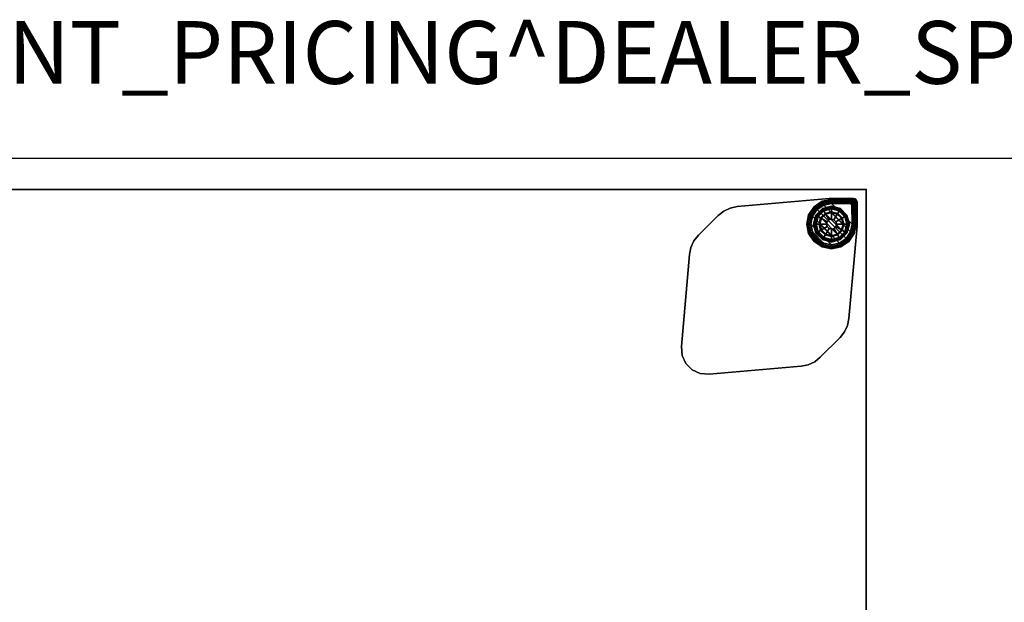
# Model space of a CAD drawing. Units: inches. Extents: x 0 to 132, y 0 to 106.
# Drawn here: x 69 to 100, y 82 to 100 of the extents above; entities that cross this region are included whole.
import ezdxf

# ---------------------------------------------------------------- set-up
doc = ezdxf.new("R2010")
doc.units = ezdxf.units.IN
doc.header["$MEASUREMENT"] = 0
for name, color, linetype in [('PROP-BONUS-FINISH', 7, 'Continuous'), ('PROP-BONUS-PROD_NO', 7, 'Continuous'), ('TABLE', 6, 'Continuous'), ('TABLE-GLIDE', 6, 'Continuous'), ('TABLE-GLIDETRIM', 6, 'Continuous'), ('TABLE-LEG', 6, 'Continuous'), ('TABLE-TOP', 6, 'Continuous'), ('TABLE-TOPEDGE', 6, 'Continuous'), ('WALLS', 7, 'Continuous')]:
    doc.layers.add(name, color=color, linetype=linetype)
doc.styles.get("Standard").update_dxf_attribs({"font": 'arial.ttf'})

# ---------------------------------------------------------------- blocks, each defined once
blk = doc.blocks.new('BBUBBLET')
at = {"layer": 'PROP-BONUS-FINISH'}
blk.add_attdef('FINISH', (3, -5.5), '', height=2, dxfattribs=at)
at = {"layer": 'PROP-BONUS-PROD_NO', "flags": 8}
blk.add_attdef('PROD_NO', (3, -3), '', height=2, dxfattribs=at)
blk = doc.blocks.new('PHZ515S_3072L_0T')
at = {"layer": 'TABLE'}
blk.add_point((71.875, 0), dxfattribs=at)
at = {"layer": 'TABLE-GLIDE'}
for points in [[(70.489, -0.612, 0.4), (70.487, -0.608, 0.285), (70.279, -0.817, 0.285), (70.282, -0.819, 0.4)], [(70.487, -0.608, 0.285), (70.492, -0.617, 0.272), (70.287, -0.822, 0.272), (70.279, -0.817, 0.285)], [(70.511, -0.649, 0.447), (70.489, -0.612, 0.4), (70.282, -0.819, 0.4), (70.319, -0.841, 0.447)], [(70.492, -0.617, 0.272), (70.527, -0.677, 0.105), (70.347, -0.857, 0.105), (70.287, -0.822, 0.272)], [(70.773, -0.536, 0.4), (70.773, -0.532, 0.285), (70.487, -0.608, 0.285), (70.489, -0.612, 0.4)], [(70.773, -0.532, 0.285), (70.772, -0.542, 0.272), (70.492, -0.617, 0.272), (70.487, -0.608, 0.285)], [(70.773, -0.579, 0.447), (70.773, -0.536, 0.4), (70.489, -0.612, 0.4), (70.511, -0.649, 0.447)], [(70.772, -0.542, 0.272), (70.773, -0.611, 0.105), (70.527, -0.677, 0.105), (70.492, -0.617, 0.272)], [(70.694, -0.966, 0.51), (70.773, -0.945, 0.51), (70.773, -0.579, 0.447), (70.511, -0.649, 0.447)], [(70.773, -0.611, 0.105), (70.773, -0.705, 0.011), (70.574, -0.758, 0.011), (70.527, -0.677, 0.105)], [(71.058, -0.608, 0.285), (71.053, -0.617, 0.272), (70.772, -0.542, 0.272), (70.773, -0.532, 0.285)], [(71.053, -0.617, 0.272), (71.019, -0.677, 0.105), (70.773, -0.611, 0.105), (70.772, -0.542, 0.272)], [(71.056, -0.612, 0.4), (71.058, -0.608, 0.285), (70.773, -0.532, 0.285), (70.773, -0.536, 0.4)], [(71.034, -0.649, 0.447), (71.056, -0.612, 0.4), (70.773, -0.536, 0.4), (70.773, -0.579, 0.447)], [(70.773, -0.945, 0.51), (70.852, -0.966, 0.51), (71.034, -0.649, 0.447), (70.773, -0.579, 0.447)], [(71.019, -0.677, 0.105), (70.972, -0.758, 0.011), (70.773, -0.705, 0.011), (70.773, -0.611, 0.105)], [(71.258, -0.822, 0.272), (71.199, -0.857, 0.105), (71.019, -0.677, 0.105), (71.053, -0.617, 0.272)], [(71.226, -0.841, 0.447), (71.263, -0.819, 0.4), (71.056, -0.612, 0.4), (71.034, -0.649, 0.447)], [(71.267, -0.817, 0.285), (71.258, -0.822, 0.272), (71.053, -0.617, 0.272), (71.058, -0.608, 0.285)], [(71.263, -0.819, 0.4), (71.267, -0.817, 0.285), (71.058, -0.608, 0.285), (71.056, -0.612, 0.4)], [(70.282, -0.819, 0.4), (70.279, -0.817, 0.285), (70.202, -1.103, 0.285), (70.206, -1.103, 0.4)], [(70.279, -0.817, 0.285), (70.287, -0.822, 0.272), (70.212, -1.102, 0.272), (70.202, -1.103, 0.285)], [(70.319, -0.841, 0.447), (70.282, -0.819, 0.4), (70.206, -1.103, 0.4), (70.249, -1.103, 0.447)], [(70.287, -0.822, 0.272), (70.347, -0.857, 0.105), (70.281, -1.103, 0.105), (70.212, -1.102, 0.272)], [(70.615, -1.103, 0.51), (70.636, -1.024, 0.51), (70.319, -0.841, 0.447), (70.249, -1.103, 0.447)], [(70.347, -0.857, 0.105), (70.428, -0.904, 0.011), (70.375, -1.103, 0.011), (70.281, -1.103, 0.105)], [(70.636, -1.024, 0.51), (70.694, -0.966, 0.51), (70.511, -0.649, 0.447), (70.319, -0.841, 0.447)], [(70.527, -0.677, 0.105), (70.574, -0.758, 0.011), (70.428, -0.904, 0.011), (70.347, -0.857, 0.105)], [(70.428, -0.904, 0.011), (70.452, -0.917, 0), (70.403, -1.103, 0), (70.375, -1.103, 0.011)], [(70.773, -1.473, 0), (70.403, -1.103, 0), (70.452, -0.917, 0), (70.958, -1.423, 0)], [(70.574, -0.758, 0.011), (70.588, -0.782, 0), (70.452, -0.917, 0), (70.428, -0.904, 0.011)], [(71.093, -1.288, 0), (70.958, -1.423, 0), (70.452, -0.917, 0), (70.588, -0.782, 0)], [(70.773, -0.705, 0.011), (70.773, -0.732, 0), (70.588, -0.782, 0), (70.574, -0.758, 0.011)], [(71.093, -1.288, 0), (70.588, -0.782, 0), (70.773, -0.732, 0), (71.143, -1.103, 0)], [(70.972, -0.758, 0.011), (70.958, -0.782, 0), (70.773, -0.732, 0), (70.773, -0.705, 0.011)], [(71.093, -0.917, 0), (71.143, -1.103, 0), (70.773, -0.732, 0), (70.958, -0.782, 0)], [(70.852, -0.966, 0.51), (70.909, -1.024, 0.51), (71.226, -0.841, 0.447), (71.034, -0.649, 0.447)], [(70.909, -1.024, 0.51), (70.93, -1.103, 0.51), (71.296, -1.103, 0.447), (71.226, -0.841, 0.447)], [(71.117, -0.904, 0.011), (71.093, -0.917, 0), (70.958, -0.782, 0), (70.972, -0.758, 0.011)], [(71.199, -0.857, 0.105), (71.117, -0.904, 0.011), (70.972, -0.758, 0.011), (71.019, -0.677, 0.105)], [(71.171, -1.103, 0.011), (71.143, -1.103, 0), (71.093, -0.917, 0), (71.117, -0.904, 0.011)], [(71.264, -1.103, 0.105), (71.171, -1.103, 0.011), (71.117, -0.904, 0.011), (71.199, -0.857, 0.105)], [(71.333, -1.102, 0.272), (71.264, -1.103, 0.105), (71.199, -0.857, 0.105), (71.258, -0.822, 0.272)], [(71.296, -1.103, 0.447), (71.339, -1.103, 0.4), (71.263, -0.819, 0.4), (71.226, -0.841, 0.447)], [(71.343, -1.103, 0.285), (71.333, -1.102, 0.272), (71.258, -0.822, 0.272), (71.267, -0.817, 0.285)], [(71.339, -1.103, 0.4), (71.343, -1.103, 0.285), (71.267, -0.817, 0.285), (71.263, -0.819, 0.4)], [(70.202, -1.103, 0.285), (70.212, -1.102, 0.272), (70.287, -1.383, 0.272), (70.279, -1.388, 0.285)], [(70.206, -1.103, 0.4), (70.202, -1.103, 0.285), (70.279, -1.388, 0.285), (70.282, -1.386, 0.4)], [(70.249, -1.103, 0.447), (70.206, -1.103, 0.4), (70.282, -1.386, 0.4), (70.319, -1.364, 0.447)], [(70.212, -1.102, 0.272), (70.281, -1.103, 0.105), (70.347, -1.348, 0.105), (70.287, -1.383, 0.272)], [(70.636, -1.181, 0.51), (70.615, -1.103, 0.51), (70.249, -1.103, 0.447), (70.319, -1.364, 0.447)], [(70.281, -1.103, 0.105), (70.375, -1.103, 0.011), (70.428, -1.302, 0.011), (70.347, -1.348, 0.105)], [(70.694, -1.239, 0.51), (70.636, -1.181, 0.51), (70.319, -1.364, 0.447), (70.511, -1.556, 0.447)], [(70.375, -1.103, 0.011), (70.403, -1.103, 0), (70.452, -1.288, 0), (70.428, -1.302, 0.011)], [(70.773, -1.473, 0), (70.588, -1.423, 0), (70.452, -1.288, 0), (70.403, -1.103, 0)], [(70.773, -1.26, 0.51), (70.694, -1.239, 0.51), (70.511, -1.556, 0.447), (70.773, -1.626, 0.447)], [(70.636, -1.024, 2.198), (70.636, -1.024, 0.51), (70.615, -1.103, 0.51), (70.615, -1.103, 2.198)], [(70.615, -1.103, 2.198), (70.615, -1.103, 0.51), (70.636, -1.181, 0.51), (70.636, -1.181, 2.198)], [(70.694, -0.966, 2.198), (70.694, -0.966, 0.51), (70.636, -1.024, 0.51), (70.636, -1.024, 2.198)], [(70.636, -1.181, 2.198), (70.636, -1.181, 0.51), (70.694, -1.239, 0.51), (70.694, -1.239, 2.198)], [(70.773, -0.945, 2.198), (70.773, -0.945, 0.51), (70.694, -0.966, 0.51), (70.694, -0.966, 2.198)], [(70.694, -1.239, 2.198), (70.694, -1.239, 0.51), (70.773, -1.26, 0.51), (70.773, -1.26, 2.198)], [(70.852, -0.966, 2.198), (70.852, -0.966, 0.51), (70.773, -0.945, 0.51), (70.773, -0.945, 2.198)], [(70.852, -1.239, 0.51), (70.773, -1.26, 0.51), (70.773, -1.626, 0.447), (71.034, -1.556, 0.447)], [(70.773, -1.26, 2.198), (70.773, -1.26, 0.51), (70.852, -1.239, 0.51), (70.852, -1.239, 2.198)], [(70.909, -1.024, 2.198), (70.909, -1.024, 0.51), (70.852, -0.966, 0.51), (70.852, -0.966, 2.198)], [(70.909, -1.181, 0.51), (70.852, -1.239, 0.51), (71.034, -1.556, 0.447), (71.226, -1.364, 0.447)], [(70.852, -1.239, 2.198), (70.852, -1.239, 0.51), (70.909, -1.181, 0.51), (70.909, -1.181, 2.198)], [(70.93, -1.103, 2.198), (70.93, -1.103, 0.51), (70.909, -1.024, 0.51), (70.909, -1.024, 2.198)], [(70.93, -1.103, 0.51), (70.909, -1.181, 0.51), (71.226, -1.364, 0.447), (71.296, -1.103, 0.447)], [(70.909, -1.181, 2.198), (70.909, -1.181, 0.51), (70.93, -1.103, 0.51), (70.93, -1.103, 2.198)], [(71.117, -1.302, 0.011), (71.093, -1.288, 0), (71.143, -1.103, 0), (71.171, -1.103, 0.011)], [(71.199, -1.348, 0.105), (71.117, -1.302, 0.011), (71.171, -1.103, 0.011), (71.264, -1.103, 0.105)], [(71.258, -1.383, 0.272), (71.199, -1.348, 0.105), (71.264, -1.103, 0.105), (71.333, -1.102, 0.272)], [(71.226, -1.364, 0.447), (71.263, -1.386, 0.4), (71.339, -1.103, 0.4), (71.296, -1.103, 0.447)], [(71.267, -1.388, 0.285), (71.258, -1.383, 0.272), (71.333, -1.102, 0.272), (71.343, -1.103, 0.285)], [(71.263, -1.386, 0.4), (71.267, -1.388, 0.285), (71.343, -1.103, 0.285), (71.339, -1.103, 0.4)], [(70.279, -1.388, 0.285), (70.287, -1.383, 0.272), (70.492, -1.588, 0.272), (70.487, -1.597, 0.285)], [(70.282, -1.386, 0.4), (70.279, -1.388, 0.285), (70.487, -1.597, 0.285), (70.489, -1.593, 0.4)], [(70.319, -1.364, 0.447), (70.282, -1.386, 0.4), (70.489, -1.593, 0.4), (70.511, -1.556, 0.447)], [(70.287, -1.383, 0.272), (70.347, -1.348, 0.105), (70.527, -1.528, 0.105), (70.492, -1.588, 0.272)], [(70.347, -1.348, 0.105), (70.428, -1.302, 0.011), (70.574, -1.447, 0.011), (70.527, -1.528, 0.105)], [(70.428, -1.302, 0.011), (70.452, -1.288, 0), (70.588, -1.423, 0), (70.574, -1.447, 0.011)], [(70.511, -1.556, 0.447), (70.489, -1.593, 0.4), (70.773, -1.669, 0.4), (70.773, -1.626, 0.447)], [(70.492, -1.588, 0.272), (70.527, -1.528, 0.105), (70.773, -1.594, 0.105), (70.772, -1.663, 0.272)], [(70.527, -1.528, 0.105), (70.574, -1.447, 0.011), (70.773, -1.501, 0.011), (70.773, -1.594, 0.105)], [(70.574, -1.447, 0.011), (70.588, -1.423, 0), (70.773, -1.473, 0), (70.773, -1.501, 0.011)], [(70.772, -1.663, 0.272), (70.773, -1.594, 0.105), (71.019, -1.528, 0.105), (71.053, -1.588, 0.272)], [(70.773, -1.501, 0.011), (70.773, -1.473, 0), (70.958, -1.423, 0), (70.972, -1.447, 0.011)], [(70.773, -1.594, 0.105), (70.773, -1.501, 0.011), (70.972, -1.447, 0.011), (71.019, -1.528, 0.105)], [(70.773, -1.626, 0.447), (70.773, -1.669, 0.4), (71.056, -1.593, 0.4), (71.034, -1.556, 0.447)], [(70.972, -1.447, 0.011), (70.958, -1.423, 0), (71.093, -1.288, 0), (71.117, -1.302, 0.011)], [(71.019, -1.528, 0.105), (70.972, -1.447, 0.011), (71.117, -1.302, 0.011), (71.199, -1.348, 0.105)], [(71.053, -1.588, 0.272), (71.019, -1.528, 0.105), (71.199, -1.348, 0.105), (71.258, -1.383, 0.272)], [(71.034, -1.556, 0.447), (71.056, -1.593, 0.4), (71.263, -1.386, 0.4), (71.226, -1.364, 0.447)], [(71.058, -1.597, 0.285), (71.053, -1.588, 0.272), (71.258, -1.383, 0.272), (71.267, -1.388, 0.285)], [(71.056, -1.593, 0.4), (71.058, -1.597, 0.285), (71.267, -1.388, 0.285), (71.263, -1.386, 0.4)], [(70.487, -1.597, 0.285), (70.492, -1.588, 0.272), (70.772, -1.663, 0.272), (70.773, -1.673, 0.285)], [(70.489, -1.593, 0.4), (70.487, -1.597, 0.285), (70.773, -1.673, 0.285), (70.773, -1.669, 0.4)], [(70.773, -1.673, 0.285), (70.772, -1.663, 0.272), (71.053, -1.588, 0.272), (71.058, -1.597, 0.285)], [(70.773, -1.669, 0.4), (70.773, -1.673, 0.285), (71.058, -1.597, 0.285), (71.056, -1.593, 0.4)]]:
    blk.add_3dface(points, dxfattribs=at)
at = {"layer": 'TABLE-GLIDETRIM'}
for points in [[(70.219, -0.569, 0.757), (70.234, -0.559, 0.708), (70.067, -0.807, 0.708), (70.058, -0.818, 0.757)], [(70.252, -0.621, 0.858), (70.219, -0.569, 0.858), (70.058, -0.818, 0.858), (70.098, -0.851, 0.858)], [(70.219, -0.569, 0.858), (70.219, -0.569, 0.757), (70.058, -0.818, 0.757), (70.058, -0.818, 0.858)], [(70.234, -0.559, 0.708), (70.254, -0.579, 0.65), (70.093, -0.818, 0.65), (70.067, -0.807, 0.708)], [(70.254, -0.579, 0.65), (70.275, -0.6, 0.613), (70.12, -0.829, 0.613), (70.093, -0.818, 0.65)], [(70.275, -0.6, 0.613), (70.312, -0.637, 0.578), (70.169, -0.85, 0.578), (70.12, -0.829, 0.613)], [(70.463, -0.399, 0.757), (70.484, -0.394, 0.708), (70.234, -0.559, 0.708), (70.219, -0.569, 0.757)], [(70.482, -0.467, 0.858), (70.463, -0.399, 0.858), (70.219, -0.569, 0.858), (70.252, -0.621, 0.858)], [(70.463, -0.399, 0.858), (70.463, -0.399, 0.757), (70.219, -0.569, 0.757), (70.219, -0.569, 0.858)], [(70.484, -0.394, 0.708), (70.495, -0.421, 0.65), (70.254, -0.579, 0.65), (70.234, -0.559, 0.708)], [(70.495, -0.421, 0.65), (70.506, -0.447, 0.613), (70.275, -0.6, 0.613), (70.254, -0.579, 0.65)], [(70.506, -0.447, 0.613), (70.525, -0.496, 0.578), (70.312, -0.637, 0.578), (70.275, -0.6, 0.613)], [(71.237, -1.563, 0.578), (70.312, -0.637, 0.578), (70.525, -0.496, 0.578), (71.378, -1.35, 0.578)], [(70.753, -0.413, 0.858), (70.772, -0.335, 0.858), (70.463, -0.399, 0.858), (70.482, -0.467, 0.858)], [(70.772, -0.335, 0.858), (70.772, -0.335, 0.757), (70.463, -0.399, 0.757), (70.463, -0.399, 0.858)], [(70.772, -0.335, 0.757), (70.778, -0.338, 0.708), (70.484, -0.394, 0.708), (70.463, -0.399, 0.757)], [(70.778, -0.338, 0.708), (70.777, -0.366, 0.65), (70.495, -0.421, 0.65), (70.484, -0.394, 0.708)], [(70.777, -0.366, 0.65), (70.777, -0.395, 0.613), (70.506, -0.447, 0.613), (70.495, -0.421, 0.65)], [(70.777, -0.395, 0.613), (70.772, -0.448, 0.578), (70.525, -0.496, 0.578), (70.506, -0.447, 0.613)], [(70.525, -0.496, 0.578), (70.772, -0.448, 0.578), (71.427, -1.098, 0.578), (71.378, -1.35, 0.578)], [(71.391, -0.413, 0.858), (71.422, -0.335, 0.858), (70.772, -0.335, 0.858), (70.753, -0.413, 0.858)], [(71.422, -0.335, 0.757), (71.421, -0.34, 0.708), (70.772, -0.338, 0.708), (70.772, -0.335, 0.757)], [(70.772, -0.335, 0.858), (71.422, -0.335, 0.858), (71.422, -0.335, 0.757), (70.772, -0.335, 0.757)], [(70.772, -0.338, 0.708), (71.421, -0.34, 0.708), (71.406, -0.369, 0.65), (70.777, -0.366, 0.65)], [(70.777, -0.395, 0.613), (71.397, -0.397, 0.613), (71.376, -0.45, 0.578), (70.772, -0.448, 0.578)], [(71.427, -1.098, 0.578), (70.772, -0.448, 0.578), (71.376, -0.45, 0.578), (71.425, -0.498, 0.578)], [(71.406, -0.369, 0.65), (71.397, -0.397, 0.613), (70.777, -0.395, 0.613), (70.777, -0.366, 0.65)], [(71.376, -0.45, 0.578), (71.397, -0.397, 0.613), (71.436, -0.41, 0.613), (71.4, -0.456, 0.578)], [(71.376, -0.45, 0.578), (71.4, -0.456, 0.578), (71.418, -0.473, 0.578), (71.425, -0.498, 0.578)], [(71.422, -0.335, 0.858), (71.391, -0.413, 0.858), (71.425, -0.424, 0.858), (71.481, -0.35, 0.858)], [(71.397, -0.397, 0.613), (71.406, -0.369, 0.65), (71.454, -0.383, 0.65), (71.436, -0.41, 0.613)], [(71.4, -0.456, 0.578), (71.436, -0.41, 0.613), (71.465, -0.439, 0.613), (71.418, -0.473, 0.578)], [(71.406, -0.369, 0.65), (71.421, -0.34, 0.708), (71.478, -0.356, 0.708), (71.454, -0.383, 0.65)], [(71.418, -0.473, 0.578), (71.465, -0.439, 0.613), (71.477, -0.479, 0.613), (71.425, -0.498, 0.578)], [(71.421, -0.34, 0.708), (71.422, -0.335, 0.757), (71.481, -0.35, 0.757), (71.478, -0.356, 0.708)], [(71.422, -0.335, 0.757), (71.422, -0.335, 0.858), (71.481, -0.35, 0.858), (71.481, -0.35, 0.757)], [(71.481, -0.35, 0.858), (71.425, -0.424, 0.858), (71.451, -0.45, 0.858), (71.524, -0.394, 0.858)], [(71.427, -1.098, 0.578), (71.425, -0.498, 0.578), (71.477, -0.479, 0.613), (71.48, -1.102, 0.613)], [(71.436, -0.41, 0.613), (71.454, -0.383, 0.65), (71.491, -0.419, 0.65), (71.465, -0.439, 0.613)], [(71.524, -0.394, 0.858), (71.451, -0.45, 0.858), (71.461, -0.485, 0.858), (71.54, -0.453, 0.858)], [(71.454, -0.383, 0.65), (71.478, -0.356, 0.708), (71.52, -0.398, 0.708), (71.491, -0.419, 0.65)], [(71.54, -0.453, 0.858), (71.461, -0.485, 0.858), (71.461, -1.122, 0.858), (71.54, -1.102, 0.858)], [(71.465, -0.439, 0.613), (71.491, -0.419, 0.65), (71.506, -0.467, 0.65), (71.477, -0.479, 0.613)], [(71.477, -0.479, 0.613), (71.506, -0.467, 0.65), (71.508, -1.098, 0.65), (71.48, -1.102, 0.613)], [(71.478, -0.356, 0.708), (71.481, -0.35, 0.757), (71.524, -0.394, 0.757), (71.52, -0.398, 0.708)], [(71.481, -0.35, 0.757), (71.481, -0.35, 0.858), (71.524, -0.394, 0.858), (71.524, -0.394, 0.757)], [(71.491, -0.419, 0.65), (71.52, -0.398, 0.708), (71.535, -0.455, 0.708), (71.506, -0.467, 0.65)], [(71.508, -1.098, 0.65), (71.506, -0.467, 0.65), (71.535, -0.455, 0.708), (71.537, -1.098, 0.708)], [(71.52, -0.398, 0.708), (71.524, -0.394, 0.757), (71.54, -0.453, 0.757), (71.535, -0.455, 0.708)], [(71.524, -0.394, 0.757), (71.524, -0.394, 0.858), (71.54, -0.453, 0.858), (71.54, -0.453, 0.757)], [(71.535, -0.455, 0.708), (71.54, -0.453, 0.757), (71.54, -1.102, 0.757), (71.537, -1.098, 0.708)], [(71.54, -1.102, 0.757), (71.54, -0.453, 0.757), (71.54, -0.453, 0.858), (71.54, -1.102, 0.858)], [(70.058, -0.818, 0.757), (70.067, -0.807, 0.708), (70.008, -1.1, 0.708), (70.003, -1.109, 0.757)], [(70.098, -0.851, 0.858), (70.058, -0.818, 0.858), (70.003, -1.109, 0.858), (70.044, -1.122, 0.858)], [(70.058, -0.818, 0.858), (70.058, -0.818, 0.757), (70.003, -1.109, 0.757), (70.003, -1.109, 0.858)], [(70.067, -0.807, 0.708), (70.093, -0.818, 0.65), (70.036, -1.1, 0.65), (70.008, -1.1, 0.708)], [(70.093, -0.818, 0.65), (70.12, -0.829, 0.613), (70.065, -1.1, 0.613), (70.036, -1.1, 0.65)], [(70.12, -0.829, 0.613), (70.169, -0.85, 0.578), (70.118, -1.101, 0.578), (70.065, -1.1, 0.613)], [(70.773, -1.757, 0.578), (70.118, -1.101, 0.578), (70.169, -0.85, 0.578), (71.025, -1.706, 0.578)], [(70.169, -0.85, 0.578), (70.312, -0.637, 0.578), (71.237, -1.563, 0.578), (71.025, -1.706, 0.578)], [(70.003, -1.109, 0.757), (70.008, -1.1, 0.708), (70.065, -1.394, 0.708), (70.063, -1.4, 0.757)], [(70.044, -1.122, 0.858), (70.003, -1.109, 0.858), (70.063, -1.4, 0.858), (70.098, -1.393, 0.858)], [(70.003, -1.109, 0.858), (70.003, -1.109, 0.757), (70.063, -1.4, 0.757), (70.063, -1.4, 0.858)], [(70.008, -1.1, 0.708), (70.036, -1.1, 0.65), (70.092, -1.383, 0.65), (70.065, -1.394, 0.708)], [(70.036, -1.1, 0.65), (70.065, -1.1, 0.613), (70.118, -1.372, 0.613), (70.092, -1.383, 0.65)], [(70.065, -1.1, 0.613), (70.118, -1.101, 0.578), (70.167, -1.352, 0.578), (70.118, -1.372, 0.613)], [(70.167, -1.352, 0.578), (70.118, -1.101, 0.578), (70.773, -1.757, 0.578), (70.522, -1.707, 0.578)], [(71.427, -1.37, 0.613), (71.378, -1.35, 0.578), (71.427, -1.098, 0.578), (71.48, -1.098, 0.613)], [(71.407, -1.393, 0.858), (71.476, -1.412, 0.858), (71.54, -1.103, 0.858), (71.461, -1.122, 0.858)], [(71.454, -1.381, 0.65), (71.427, -1.37, 0.613), (71.48, -1.098, 0.613), (71.508, -1.098, 0.65)], [(71.48, -1.391, 0.708), (71.454, -1.381, 0.65), (71.508, -1.098, 0.65), (71.537, -1.098, 0.708)], [(71.476, -1.412, 0.757), (71.48, -1.391, 0.708), (71.537, -1.098, 0.708), (71.54, -1.102, 0.757)], [(71.476, -1.412, 0.858), (71.476, -1.412, 0.757), (71.54, -1.102, 0.757), (71.54, -1.103, 0.858)], [(70.098, -1.393, 0.858), (70.063, -1.4, 0.858), (70.228, -1.647, 0.858), (70.252, -1.623, 0.858)], [(70.063, -1.4, 0.757), (70.065, -1.394, 0.708), (70.231, -1.643, 0.708), (70.228, -1.647, 0.757)], [(70.063, -1.4, 0.858), (70.063, -1.4, 0.757), (70.228, -1.647, 0.757), (70.228, -1.647, 0.858)], [(70.065, -1.394, 0.708), (70.092, -1.383, 0.65), (70.252, -1.623, 0.65), (70.231, -1.643, 0.708)], [(70.092, -1.383, 0.65), (70.118, -1.372, 0.613), (70.272, -1.602, 0.613), (70.252, -1.623, 0.65)], [(70.118, -1.372, 0.613), (70.167, -1.352, 0.578), (70.309, -1.565, 0.578), (70.272, -1.602, 0.613)], [(70.167, -1.352, 0.578), (70.167, -1.352, 0.578), (70.522, -1.707, 0.578), (70.309, -1.565, 0.578)], [(70.272, -1.602, 0.613), (70.309, -1.565, 0.578), (70.522, -1.707, 0.578), (70.502, -1.756, 0.613)], [(71.045, -1.755, 0.613), (71.025, -1.706, 0.578), (71.237, -1.563, 0.578), (71.274, -1.6, 0.613)], [(71.274, -1.6, 0.613), (71.237, -1.563, 0.578), (71.378, -1.35, 0.578), (71.427, -1.37, 0.613)], [(71.254, -1.623, 0.858), (71.306, -1.655, 0.858), (71.476, -1.412, 0.858), (71.407, -1.393, 0.858)], [(71.295, -1.621, 0.65), (71.274, -1.6, 0.613), (71.427, -1.37, 0.613), (71.454, -1.381, 0.65)], [(71.315, -1.641, 0.708), (71.295, -1.621, 0.65), (71.454, -1.381, 0.65), (71.48, -1.391, 0.708)], [(71.306, -1.655, 0.757), (71.315, -1.641, 0.708), (71.48, -1.391, 0.708), (71.476, -1.412, 0.757)], [(71.306, -1.655, 0.858), (71.306, -1.655, 0.757), (71.476, -1.412, 0.757), (71.476, -1.412, 0.858)], [(70.252, -1.623, 0.858), (70.228, -1.647, 0.858), (70.475, -1.812, 0.858), (70.482, -1.777, 0.858)], [(70.228, -1.647, 0.757), (70.231, -1.643, 0.708), (70.48, -1.809, 0.708), (70.475, -1.812, 0.757)], [(70.228, -1.647, 0.858), (70.228, -1.647, 0.757), (70.475, -1.812, 0.757), (70.475, -1.812, 0.858)], [(70.231, -1.643, 0.708), (70.252, -1.623, 0.65), (70.491, -1.783, 0.65), (70.48, -1.809, 0.708)], [(70.252, -1.623, 0.65), (70.272, -1.602, 0.613), (70.502, -1.756, 0.613), (70.491, -1.783, 0.65)], [(70.482, -1.777, 0.858), (70.475, -1.812, 0.858), (70.765, -1.872, 0.858), (70.753, -1.831, 0.858)], [(70.475, -1.812, 0.757), (70.48, -1.809, 0.708), (70.774, -1.867, 0.708), (70.765, -1.872, 0.757)], [(70.475, -1.812, 0.858), (70.475, -1.812, 0.757), (70.765, -1.872, 0.757), (70.765, -1.872, 0.858)], [(70.48, -1.809, 0.708), (70.491, -1.783, 0.65), (70.774, -1.838, 0.65), (70.774, -1.867, 0.708)], [(70.491, -1.783, 0.65), (70.502, -1.756, 0.613), (70.774, -1.81, 0.613), (70.774, -1.838, 0.65)], [(70.502, -1.756, 0.613), (70.522, -1.707, 0.578), (70.773, -1.757, 0.578), (70.774, -1.81, 0.613)], [(70.753, -1.831, 0.858), (70.765, -1.872, 0.858), (71.057, -1.817, 0.858), (71.024, -1.777, 0.858)], [(70.765, -1.872, 0.757), (70.774, -1.867, 0.708), (71.067, -1.808, 0.708), (71.057, -1.817, 0.757)], [(70.765, -1.872, 0.858), (70.765, -1.872, 0.757), (71.057, -1.817, 0.757), (71.057, -1.817, 0.858)], [(70.774, -1.81, 0.613), (70.773, -1.757, 0.578), (71.025, -1.706, 0.578), (71.045, -1.755, 0.613)], [(70.774, -1.838, 0.65), (70.774, -1.81, 0.613), (71.045, -1.755, 0.613), (71.056, -1.782, 0.65)], [(70.774, -1.867, 0.708), (70.774, -1.838, 0.65), (71.056, -1.782, 0.65), (71.067, -1.808, 0.708)], [(71.024, -1.777, 0.858), (71.057, -1.817, 0.858), (71.306, -1.655, 0.858), (71.254, -1.623, 0.858)], [(71.056, -1.782, 0.65), (71.045, -1.755, 0.613), (71.274, -1.6, 0.613), (71.295, -1.621, 0.65)], [(71.067, -1.808, 0.708), (71.056, -1.782, 0.65), (71.295, -1.621, 0.65), (71.315, -1.641, 0.708)], [(71.057, -1.817, 0.757), (71.067, -1.808, 0.708), (71.315, -1.641, 0.708), (71.306, -1.655, 0.757)], [(71.057, -1.817, 0.858), (71.057, -1.817, 0.757), (71.306, -1.655, 0.757), (71.306, -1.655, 0.858)]]:
    blk.add_3dface(points, dxfattribs=at)
at = {"layer": 'TABLE-LEG'}
for points in [[(70.703, -0.289, 27.335), (70.703, -0.289, 27.023), (67.769, -0.545, 27.023), (67.769, -0.545, 27.335)], [(70.703, -0.289, 27.335), (70.771, -0.286, 27.335), (70.771, -0.286, 27.023), (70.703, -0.289, 27.023)], [(71.471, -0.286, 27.335), (71.471, -0.286, 27.023), (70.771, -0.286, 27.023), (70.771, -0.286, 27.335)], [(71.531, -0.301, 27.335), (71.531, -0.301, 27.023), (71.471, -0.286, 27.023), (71.471, -0.286, 27.335)], [(71.471, -0.286, 27.335), (71.59, -0.404, 27.335), (71.574, -0.345, 27.335), (71.531, -0.301, 27.335)], [(71.574, -0.345, 27.335), (71.574, -0.345, 27.023), (71.531, -0.301, 27.023), (71.531, -0.301, 27.335)], [(67.545, -0.591, 27.335), (67.545, -0.591, 27.023), (67.338, -0.688, 27.023), (67.338, -0.688, 27.335)], [(67.769, -0.545, 27.335), (67.769, -0.545, 27.023), (67.545, -0.591, 27.023), (67.545, -0.591, 27.335)], [(70.216, -0.546, 0.608), (70.045, -0.801, 0.608), (70.045, -0.801, 27.023), (70.216, -0.546, 27.023)], [(70.216, -0.546, 0.608), (70.272, -0.601, 0.608), (70.118, -0.831, 0.608), (70.045, -0.801, 0.608)], [(70.471, -0.375, 0.608), (70.216, -0.546, 0.608), (70.216, -0.546, 27.023), (70.471, -0.375, 27.023)], [(70.216, -0.546, 0.608), (70.471, -0.375, 0.608), (70.501, -0.448, 0.608), (70.272, -0.601, 0.608)], [(70.773, -0.315, 0.608), (70.471, -0.375, 0.608), (70.471, -0.375, 27.023), (70.773, -0.315, 27.023)], [(70.773, -0.315, 0.608), (70.773, -0.394, 0.608), (70.501, -0.448, 0.608), (70.471, -0.375, 0.608)], [(70.773, -0.315, 0.608), (70.773, -0.315, 27.023), (71.442, -0.315, 27.023), (71.442, -0.315, 0.608)], [(70.773, -0.315, 0.608), (71.442, -0.315, 0.608), (71.41, -0.394, 0.608), (70.773, -0.394, 0.608)], [(71.487, -0.324, 0.608), (71.445, -0.404, 0.608), (71.41, -0.394, 0.608), (71.442, -0.315, 0.608)], [(71.487, -0.324, 27.023), (71.487, -0.324, 0.608), (71.442, -0.315, 0.608), (71.442, -0.315, 27.023)], [(71.487, -0.324, 0.608), (71.525, -0.35, 0.608), (71.445, -0.404, 0.608)], [(71.551, -0.388, 0.608), (71.471, -0.43, 0.608), (71.445, -0.404, 0.608), (71.525, -0.35, 0.608)], [(71.551, -0.388, 0.608), (71.56, -0.433, 0.608), (71.481, -0.465, 0.608), (71.471, -0.43, 0.608)], [(71.56, -1.103, 0.608), (71.481, -1.103, 0.608), (71.481, -0.465, 0.608), (71.56, -0.433, 0.608)], [(71.525, -0.35, 27.023), (71.525, -0.35, 0.608), (71.487, -0.324, 0.608), (71.487, -0.324, 27.023)], [(71.551, -0.388, 27.023), (71.551, -0.388, 0.608), (71.525, -0.35, 0.608), (71.525, -0.35, 27.023)], [(71.56, -0.433, 27.023), (71.56, -0.433, 0.608), (71.551, -0.388, 0.608), (71.551, -0.388, 27.023)], [(71.56, -1.103, 27.023), (71.56, -1.103, 0.608), (71.56, -0.433, 0.608), (71.56, -0.433, 27.023)], [(71.59, -0.404, 27.335), (71.59, -0.404, 27.023), (71.574, -0.345, 27.023), (71.574, -0.345, 27.335)], [(71.59, -1.104, 27.335), (71.59, -1.104, 27.023), (71.59, -0.404, 27.023), (71.59, -0.404, 27.335)], [(66.53, -1.459, 27.335), (67.159, -0.83, 27.335), (67.159, -0.83, 27.023), (66.53, -1.459, 27.023)], [(67.338, -0.688, 27.335), (67.338, -0.688, 27.023), (67.159, -0.83, 27.023), (67.159, -0.83, 27.335)], [(70.045, -0.801, 0.608), (69.985, -1.103, 0.608), (69.985, -1.103, 27.023), (70.045, -0.801, 27.023)], [(69.985, -1.103, 0.608), (70.045, -0.801, 0.608), (70.118, -0.831, 0.608), (70.064, -1.103, 0.608)], [(69.985, -1.103, 0.608), (70.045, -1.404, 0.608), (70.045, -1.404, 27.023), (69.985, -1.103, 27.023)], [(69.985, -1.103, 0.608), (70.064, -1.103, 0.608), (70.118, -1.374, 0.608), (70.045, -1.404, 0.608)], [(71.33, -4.106, 27.335), (71.33, -4.106, 27.023), (71.587, -1.172, 27.023), (71.587, -1.172, 27.335)], [(71.56, -1.103, 0.608), (71.5, -1.404, 0.608), (71.427, -1.374, 0.608), (71.481, -1.103, 0.608)], [(71.5, -1.404, 0.608), (71.56, -1.103, 0.608), (71.56, -1.103, 27.023), (71.5, -1.404, 27.023)], [(71.59, -1.104, 27.335), (71.587, -1.172, 27.335), (71.587, -1.172, 27.023), (71.59, -1.104, 27.023)], [(66.388, -1.638, 27.335), (66.53, -1.459, 27.335), (66.53, -1.459, 27.023), (66.388, -1.638, 27.023)], [(70.216, -1.659, 0.608), (70.045, -1.404, 0.608), (70.118, -1.374, 0.608), (70.272, -1.604, 0.608)], [(70.045, -1.404, 0.608), (70.216, -1.659, 0.608), (70.216, -1.659, 27.023), (70.045, -1.404, 27.023)], [(71.329, -1.659, 0.608), (71.274, -1.604, 0.608), (71.427, -1.374, 0.608), (71.5, -1.404, 0.608)], [(71.329, -1.659, 0.608), (71.5, -1.404, 0.608), (71.5, -1.404, 27.023), (71.329, -1.659, 27.023)], [(66.246, -2.069, 27.335), (66.292, -1.845, 27.335), (66.292, -1.845, 27.023), (66.246, -2.069, 27.023)], [(66.292, -1.845, 27.335), (66.388, -1.638, 27.335), (66.388, -1.638, 27.023), (66.292, -1.845, 27.023)], [(70.216, -1.659, 0.608), (70.272, -1.604, 0.608), (70.501, -1.757, 0.608), (70.471, -1.83, 0.608)], [(70.216, -1.659, 0.608), (70.471, -1.83, 0.608), (70.471, -1.83, 27.023), (70.216, -1.659, 27.023)], [(70.773, -1.89, 0.608), (70.471, -1.83, 0.608), (70.501, -1.757, 0.608), (70.773, -1.811, 0.608)], [(70.471, -1.83, 0.608), (70.773, -1.89, 0.608), (70.773, -1.89, 27.023), (70.471, -1.83, 27.023)], [(70.773, -1.89, 0.608), (70.773, -1.811, 0.608), (71.044, -1.757, 0.608), (71.074, -1.83, 0.608)], [(70.773, -1.89, 0.608), (71.074, -1.83, 0.608), (71.074, -1.83, 27.023), (70.773, -1.89, 27.023)], [(71.329, -1.659, 0.608), (71.074, -1.83, 0.608), (71.044, -1.757, 0.608), (71.274, -1.604, 0.608)], [(71.074, -1.83, 0.608), (71.329, -1.659, 0.608), (71.329, -1.659, 27.023), (71.074, -1.83, 27.023)], [(65.989, -5.001, 27.335), (66.246, -2.069, 27.335), (66.246, -2.069, 27.023), (65.989, -5.001, 27.023)], [(71.187, -4.537, 27.023), (71.284, -4.33, 27.023), (71.284, -4.33, 27.335), (71.187, -4.537, 27.335)], [(71.284, -4.33, 27.023), (71.33, -4.106, 27.023), (71.33, -4.106, 27.335), (71.284, -4.33, 27.335)], [(71.045, -4.716, 27.023), (71.187, -4.537, 27.023), (71.187, -4.537, 27.335), (71.045, -4.716, 27.335)], [(65.989, -5.001, 27.023), (66.014, -5.284, 27.023), (66.014, -5.284, 27.335), (65.989, -5.001, 27.335)], [(70.416, -5.345, 27.335), (70.416, -5.345, 27.023), (71.045, -4.716, 27.023), (71.045, -4.716, 27.335)], [(66.014, -5.284, 27.023), (66.134, -5.541, 27.023), (66.134, -5.541, 27.335), (66.014, -5.284, 27.335)], [(66.134, -5.541, 27.023), (66.334, -5.741, 27.023), (66.334, -5.741, 27.335), (66.134, -5.541, 27.335)], [(66.874, -5.886, 27.335), (66.874, -5.886, 27.023), (69.806, -5.63, 27.023), (69.806, -5.63, 27.335)], [(69.806, -5.63, 27.023), (70.03, -5.583, 27.023), (70.03, -5.583, 27.335), (69.806, -5.63, 27.335)], [(70.03, -5.583, 27.023), (70.237, -5.487, 27.023), (70.237, -5.487, 27.335), (70.03, -5.583, 27.335)], [(70.237, -5.487, 27.023), (70.416, -5.345, 27.023), (70.416, -5.345, 27.335), (70.237, -5.487, 27.335)], [(66.334, -5.741, 27.023), (66.591, -5.861, 27.023), (66.591, -5.861, 27.335), (66.334, -5.741, 27.335)], [(66.591, -5.861, 27.023), (66.874, -5.886, 27.023), (66.874, -5.886, 27.335), (66.591, -5.861, 27.335)]]:
    blk.add_3dface(points, dxfattribs=at)
for points, invisible_edges in [([(71.33, -4.106, 27.023), (67.769, -0.545, 27.023), (70.703, -0.289, 27.023), (71.587, -1.172, 27.023)], 5), ([(70.703, -0.289, 27.335), (67.769, -0.545, 27.335), (71.33, -4.106, 27.335), (71.587, -1.172, 27.335)], 10), ([(71.59, -1.104, 27.023), (71.587, -1.172, 27.023), (70.703, -0.289, 27.023), (70.771, -0.286, 27.023)], 10), ([(70.703, -0.289, 27.335), (71.587, -1.172, 27.335), (71.59, -1.104, 27.335), (70.771, -0.286, 27.335)], 5), ([(71.59, -1.104, 27.023), (70.771, -0.286, 27.023), (71.471, -0.286, 27.023), (71.59, -0.404, 27.023)], 5), ([(71.471, -0.286, 27.335), (70.771, -0.286, 27.335), (71.59, -1.104, 27.335), (71.59, -0.404, 27.335)], 2), ([(71.574, -0.345, 27.023), (71.59, -0.404, 27.023), (71.471, -0.286, 27.023), (71.531, -0.301, 27.023)], 2), ([(71.187, -4.537, 27.023), (67.338, -0.688, 27.023), (67.545, -0.591, 27.023), (71.284, -4.33, 27.023)], 5), ([(67.545, -0.591, 27.335), (67.338, -0.688, 27.335), (71.187, -4.537, 27.335), (71.284, -4.33, 27.335)], 10), ([(71.33, -4.106, 27.023), (71.284, -4.33, 27.023), (67.545, -0.591, 27.023), (67.769, -0.545, 27.023)], 10), ([(67.545, -0.591, 27.335), (71.284, -4.33, 27.335), (71.33, -4.106, 27.335), (67.769, -0.545, 27.335)], 5), ([(70.416, -5.345, 27.023), (66.53, -1.459, 27.023), (67.159, -0.83, 27.023), (71.045, -4.716, 27.023)], 5), ([(67.159, -0.83, 27.335), (66.53, -1.459, 27.335), (70.416, -5.345, 27.335), (71.045, -4.716, 27.335)], 10), ([(71.187, -4.537, 27.023), (71.045, -4.716, 27.023), (67.159, -0.83, 27.023), (67.338, -0.688, 27.023)], 10), ([(67.159, -0.83, 27.335), (71.045, -4.716, 27.335), (71.187, -4.537, 27.335), (67.338, -0.688, 27.335)], 5), ([(70.416, -5.345, 27.023), (70.237, -5.487, 27.023), (66.388, -1.638, 27.023), (66.53, -1.459, 27.023)], 10), ([(66.388, -1.638, 27.335), (70.237, -5.487, 27.335), (70.416, -5.345, 27.335), (66.53, -1.459, 27.335)], 5), ([(70.03, -5.583, 27.023), (69.806, -5.63, 27.023), (66.246, -2.069, 27.023), (66.292, -1.845, 27.023)], 10), ([(66.246, -2.069, 27.335), (69.806, -5.63, 27.335), (70.03, -5.583, 27.335), (66.292, -1.845, 27.335)], 5), ([(70.03, -5.583, 27.023), (66.292, -1.845, 27.023), (66.388, -1.638, 27.023), (70.237, -5.487, 27.023)], 5), ([(66.388, -1.638, 27.335), (66.292, -1.845, 27.335), (70.03, -5.583, 27.335), (70.237, -5.487, 27.335)], 10), ([(66.874, -5.886, 27.023), (65.989, -5.001, 27.023), (66.246, -2.069, 27.023), (69.806, -5.63, 27.023)], 5), ([(66.246, -2.069, 27.335), (65.989, -5.001, 27.335), (66.874, -5.886, 27.335), (69.806, -5.63, 27.335)], 10), ([(65.989, -5.001, 27.023), (66.874, -5.886, 27.023), (66.591, -5.861, 27.023), (66.014, -5.284, 27.023)], 5), ([(66.591, -5.861, 27.335), (66.874, -5.886, 27.335), (65.989, -5.001, 27.335), (66.014, -5.284, 27.335)], 10), ([(66.134, -5.541, 27.023), (66.014, -5.284, 27.023), (66.591, -5.861, 27.023), (66.334, -5.741, 27.023)], 2), ([(66.591, -5.861, 27.335), (66.014, -5.284, 27.335), (66.134, -5.541, 27.335), (66.334, -5.741, 27.335)], 1)]:
    blk.add_3dface(points, dxfattribs=dict(at, invisible_edges=invisible_edges))
at = {"layer": 'TABLE-TOP'}
for points in [[(0, 0, 28.5), (0, -30, 28.5), (71.875, -30, 28.5), (71.875, 0, 28.5)], [(71.875, -30, 27.335), (0, -30, 27.335), (0, 0, 27.335), (71.875, 0, 27.335)]]:
    blk.add_3dface(points, dxfattribs=at)
at = {"layer": 'TABLE-TOPEDGE'}
for points in [[(0, 0, 28.5), (71.875, 0, 28.5), (71.875, 0, 27.335), (0, 0, 27.335)], [(71.875, -30, 28.5), (71.875, -30, 27.335), (71.875, 0, 27.335), (71.875, 0, 28.5)]]:
    blk.add_3dface(points, dxfattribs=at)

msp = doc.modelspace()

# ---------------------------------------------------------------- linework, layer by layer
at = {"layer": 'WALLS'}
msp.add_lwpolyline([(0, 96), (120, 96), (120, 0)], dxfattribs=at)

# ---------------------------------------------------------------- block references
ref = msp.add_blockref('BBUBBLET', (1.732, 103.869))
ref.add_attrib('FINISH', 'BUDGET_PURPOSES_ONLY^ UPDATE_FOR_CURRENT_PRICING^ DEALER_SPECIFICATION_REQUIRED', (4.732, 98.369), dxfattribs={"layer": 'PROP-BONUS-FINISH', "height": 2})
msp.add_blockref('PHZ515S_3072L_0T', (24.063, 95))

doc.saveas('drawing.dxf')
